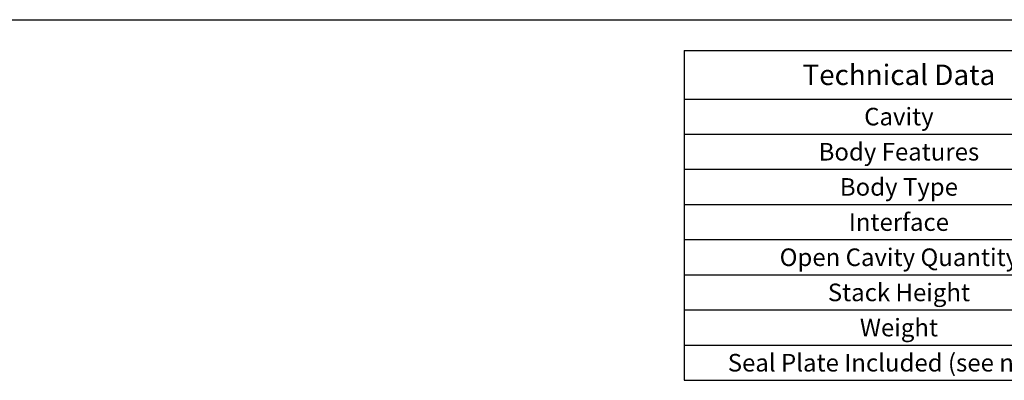
# Model space of a CAD drawing. Units: inches. Extents: x 0.3 to 21.7, y 0.3 to 16.7.
# Drawn here: x 7.7 to 14.7, y 14.1 to 16.7 of the extents above; entities that cross this region are included whole.
import ezdxf

# ---------------------------------------------------------------- set-up
doc = ezdxf.new("R2010")
doc.units = ezdxf.units.IN
doc.header["$LTSCALE"] = 1.21
doc.header["$MEASUREMENT"] = 0
doc.layers.get('0').update_dxf_attribs({"linetype": 'CONTINUOUS'})
doc.styles.get("Standard").update_dxf_attribs({"font": 'txt', "width": 0.8})

# ---------------------------------------------------------------- blocks, each defined once
blk = doc.blocks.new('*T2')
at = {"color": 2, "linetype": 'Continuous'}
for p, q in [((0, 0), (9.055, 0)), ((0, 0), (0, -2.344)), ((3.055, 0), (3.055, -2.344)), ((9.055, 0), (9.055, -2.344)), ((0, -0.344), (9.055, -0.344)), ((0, -0.594), (9.055, -0.594)), ((0, -0.844), (9.055, -0.844)), ((0, -1.094), (9.055, -1.094)), ((0, -1.344), (9.055, -1.344)), ((0, -1.594), (9.055, -1.594)), ((0, -1.844), (9.055, -1.844)), ((0, -2.094), (9.055, -2.094)), ((0, -2.344), (9.055, -2.344))]:
    blk.add_line(p, q, dxfattribs=at)
at = {"color": 2, "linetype": 'Continuous', "attachment_point": 2, "line_spacing_factor": 0.9}
for s, insert, char_height, width in [('Technical Data', (1.5275, -0.0995), 0.145, 3.248), ('U.S. Units', (4.555, -0.0995), 0.145, 2.32), ('Metric Units', (7.555, -0.0995), 0.145, 2.784), ('Cavity', (1.5275, -0.4065), 0.125, 1.2), ('T-13A', (6.055, -0.4065), 0.125, 1), ('Body Features', (1.5275, -0.6565), 0.125, 2.6), ('Flow into or out of workport A or B', (6.055, -0.6565), 0.125, 7), ('Body Type', (1.5275, -0.9065), 0.125, 1.8), ('Sandwich', (6.055, -0.9065), 0.125, 1.6), ('Interface', (1.5275, -1.1565), 0.125, 1.8), ('ISO 03', (6.055, -1.1565), 0.125, 1.2), ('Open Cavity Quantity', (1.5275, -1.4065), 0.125, 4), ('1', (6.055, -1.4065), 0.125, 0.2), ('Stack Height', (1.5275, -1.6565), 0.125, 2.4), ('1.75 in.', (4.555, -1.6565), 0.125, 1.6), ('44,5 mm', (7.555, -1.6565), 0.125, 1.4), ('Weight', (1.5275, -1.9065), 0.125, 1.2), ('0.674 lb.', (4.555, -1.9065), 0.125, 1.8), ('0,305 kg.', (7.555, -1.9065), 0.125, 1.8), ('Seal Plate Included (see notes)', (1.5275, -2.1565), 0.125, 6.2), ('Yes', (6.055, -2.1565), 0.125, 0.6)]:
    blk.add_mtext(s, dxfattribs=dict(at, insert=insert, char_height=char_height, width=width))

msp = doc.modelspace()

# ---------------------------------------------------------------- linework, layer by layer
at = {"color": 7, "linetype": 'Continuous'}
msp.add_line((0.3013, 16.6988), (21.6988, 16.6988), dxfattribs=at)

# ---------------------------------------------------------------- block references
msp.add_blockref('*T2', (12.4237, 16.4788))

doc.saveas('drawing.dxf')
